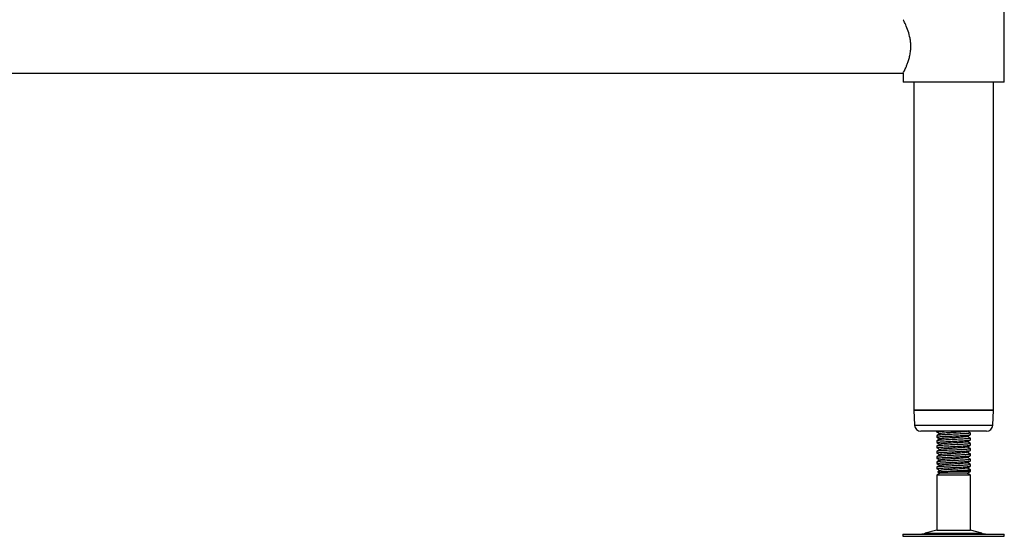
# Model space of a CAD drawing. Units: millimetres. Extents: x 61 to 3661, y 651 to 3652.
# Drawn here: x 1656 to 2124, y 1103 to 1349 of the extents above; entities that cross this region are included whole.
import ezdxf

# ---------------------------------------------------------------- set-up
doc = ezdxf.new("R2010")
doc.units = ezdxf.units.MM

msp = doc.modelspace()

# ---------------------------------------------------------------- linework, layer by layer
at = {"color": 7, "linetype": 'Continuous', "lineweight": 25}
for p, q in [((2124.4, 1319.26), (2124.4, 1353.26)), ((1135.4, 1323.56), (2076.4, 1323.56)), ((2076.4, 1323.56), (2076.4, 1319.26)), ((2100.4, 1319.26), (2076.4, 1319.26)), ((2081.4, 1319.26), (2081.4, 1163.26)), ((2124.4, 1319.26), (2100.4, 1319.26)), ((2119.4, 1163.26), (2119.4, 1319.26)), ((2081.4, 1163.26), (2081.76, 1156.11)), ((2081.4, 1163.26), (2081.41, 1163.26)), ((2100.4, 1163.26), (2081.4, 1163.26)), ((2081.41, 1163.26), (2101.04, 1163.26)), ((2119.4, 1163.26), (2100.4, 1163.26)), ((2101.04, 1163.26), (2119.4, 1163.26)), ((2119.04, 1156.11), (2119.4, 1163.26)), ((2100.93, 1153.26), (2084.75, 1153.26)), ((2092.4, 1153.26), (2092.4, 1152.88)), ((2116.04, 1153.26), (2100.93, 1153.26)), ((2106.9, 1153.27), (2107.4, 1153.56)), ((2108.4, 1151.63), (2108.4, 1152.39)), ((2092.4, 1151.16), (2092.4, 1151.14)), ((2092.4, 1151.14), (2092.4, 1150.38)), ((2092.4, 1148.66), (2092.4, 1148.64)), ((2092.4, 1148.64), (2092.4, 1147.88)), ((2108.4, 1149.13), (2108.4, 1149.89)), ((2108.4, 1146.63), (2108.4, 1147.39)), ((2092.4, 1146.16), (2092.4, 1146.14)), ((2092.4, 1146.14), (2092.4, 1145.38)), ((2092.4, 1143.66), (2092.4, 1143.64)), ((2092.4, 1143.64), (2092.4, 1142.88)), ((2108.4, 1144.13), (2108.4, 1144.89)), ((2108.4, 1141.63), (2108.4, 1142.39)), ((2092.4, 1141.16), (2092.4, 1141.14)), ((2092.4, 1141.14), (2092.4, 1140.38)), ((2092.4, 1138.66), (2092.4, 1138.64)), ((2092.4, 1138.64), (2092.4, 1137.88)), ((2108.4, 1139.13), (2108.4, 1139.89)), ((2108.4, 1136.63), (2108.4, 1137.39)), ((2092.4, 1136.16), (2092.4, 1136.14)), ((2092.4, 1136.14), (2092.4, 1135.38)), ((2093.9, 1133.26), (2092.4, 1132.39)), ((2092.51, 1136.19), (2092.43, 1136.16)), ((2092.88, 1133.85), (2092.89, 1133.84)), ((2092.89, 1133.84), (2093.9, 1133.26)), ((2106.9, 1133.26), (2093.9, 1133.26)), ((2108.4, 1134.13), (2097.58, 1134.13)), ((2106.9, 1133.26), (2108.4, 1134.13)), ((2108.4, 1132.39), (2106.9, 1133.26)), ((2108.4, 1134.13), (2108.36, 1134.14)), ((2108.4, 1134.13), (2108.4, 1134.89)), ((2092.4, 1132.39), (2092.4, 1106.18)), ((2108.4, 1132.39), (2092.4, 1132.39)), ((2108.4, 1106.18), (2108.4, 1132.39)), ((2092.4, 1106.18), (2086.92, 1104.7)), ((2092.4, 1106.18), (2108.4, 1106.18)), ((2113.87, 1104.7), (2108.4, 1106.18)), ((2076.32, 1104.26), (2076.32, 1103.26)), ((2076.32, 1104.26), (2124.48, 1104.26)), ((2076.32, 1103.26), (2124.48, 1103.26)), ((2124.48, 1103.26), (2124.48, 1104.26))]:
    msp.add_line(p, q, dxfattribs=at)
at = {"color": 8, "linetype": 'Continuous', "lineweight": 25}
for p, q in [((2081.76, 1156.11), (2101.03, 1156.11)), ((2101.03, 1156.11), (2119.04, 1156.11)), ((2086.92, 1104.7), (2113.87, 1104.7))]:
    msp.add_line(p, q, dxfattribs=at)
at = {"color": 7, "linetype": 'Continuous', "lineweight": 25}
for centre, radius, start, end in [((2084.75, 1156.26), 3, 182.8624, 270), ((2116.04, 1156.26), 3, 270, 357.1376), ((2083.65, 1116.76), 12.5, 270, 285.1729), ((2117.15, 1116.76), 12.5, 254.8271, 270)]:
    msp.add_arc(centre, radius, start, end, dxfattribs=at)
for points, knots in [([(2080.03, 1336.26), (2080.02, 1336.91), (2079.98, 1338.22), (2079.6, 1340.75), (2078.78, 1343.75), (2077.77, 1346.18), (2077.05, 1347.69), (2076.65, 1348.49), (2076.42, 1348.92), (2076.42, 1348.92), (2076.42, 1348.92)], [0, 0, 0, 0, 0.095338, 0.193779, 0.386065, 0.596289, 0.708023, 0.823534, 0.926378, 1, 1, 1, 1]), ([(2076.42, 1323.6), (2076.42, 1323.6), (2076.43, 1323.62), (2076.91, 1324.52), (2077.74, 1326.26), (2078.51, 1328.19), (2079.11, 1329.96), (2079.62, 1331.98), (2079.97, 1334.12), (2080.01, 1335.58), (2080.03, 1336.26)], [0, 0, 0, 0, 0.075787, 0.262563, 0.456663, 0.563293, 0.672717, 0.784092, 0.899521, 1, 1, 1, 1]), ([(2092.55, 1152.84), (2092.49, 1152.85), (2092.19, 1152.92), (2092.9, 1153.03), (2094.2, 1153.16), (2095.51, 1153.24), (2095.93, 1153.26)], [0, 0, 0, 0, 0.091239, 0.461501, 0.829712, 1, 1, 1, 1]), ([(2092.55, 1150.34), (2092.49, 1150.35), (2092.19, 1150.42), (2092.88, 1150.53), (2094.58, 1150.69), (2097.26, 1150.85), (2100.4, 1151), (2103.53, 1151.16), (2106.22, 1151.32), (2107.9, 1151.47), (2108.6, 1151.58), (2108.37, 1151.63), (2108.36, 1151.64)], [0, 0, 0, 0, 0.029692, 0.150186, 0.270011, 0.390874, 0.510924, 0.630974, 0.751836, 0.871662, 0.992156, 1, 1, 1, 1]), ([(2108.21, 1152.44), (2108.28, 1152.43), (2108.61, 1152.36), (2107.93, 1152.24), (2106.22, 1152.08), (2103.54, 1151.92), (2100.4, 1151.77), (2097.26, 1151.62), (2094.92, 1151.47), (2093.47, 1151.36), (2092.58, 1151.25), (2092.46, 1151.18), (2092.4, 1151.14)], [0, 0, 0, 0, 0.037983, 0.158316, 0.277981, 0.398682, 0.518571, 0.63846, 0.759161, 0.834332, 0.910414, 1, 1, 1, 1]), ([(2093.93, 1152.05), (2093.68, 1151.9), (2093.18, 1151.61), (2092.67, 1151.32), (2092.42, 1151.18)], [0, 0, 0, 0, 0.4998044, 1, 1, 1, 1]), ([(2093.85, 1152.02), (2093.63, 1151.89), (2093.15, 1151.61), (2092.68, 1151.33), (2092.42, 1151.19)], [0, 0, 0, 0, 0.4720101, 1, 1, 1, 1]), ([(2092.43, 1152.84), (2092.69, 1152.69), (2093.16, 1152.42), (2093.64, 1152.14), (2093.86, 1152.01)], [0, 0, 0, 0, 0.5269029, 1, 1, 1, 1]), ([(2106.88, 1153.27), (2106.89, 1153.26), (2107.06, 1153.21), (2106.49, 1153.1), (2105.31, 1152.97), (2103.82, 1152.85), (2102.27, 1152.75), (2100.23, 1152.63), (2097.84, 1152.48), (2095.7, 1152.32), (2094.29, 1152.18), (2094.1, 1152.09), (2094.02, 1152.05)], [0, 0, 0, 0, 0.004723, 0.133166, 0.260896, 0.338681, 0.415743, 0.518576, 0.646546, 0.775383, 0.903113, 1, 1, 1, 1]), ([(2106.9, 1150.77), (2107.15, 1150.91), (2107.65, 1151.2), (2108.15, 1151.49), (2108.4, 1151.64)], [0, 0, 0, 0, 0.499955, 1, 1, 1, 1]), ([(2108.34, 1152.44), (2108.09, 1152.59), (2107.61, 1152.86), (2107.14, 1153.14), (2106.91, 1153.27)], [0, 0, 0, 0, 0.524424, 1, 1, 1, 1]), ([(2108.35, 1152.45), (2108.1, 1152.6), (2107.62, 1152.87), (2107.15, 1153.15), (2106.92, 1153.28)], [0, 0, 0, 0, 0.525453, 1, 1, 1, 1]), ([(2092.55, 1147.84), (2092.49, 1147.85), (2092.19, 1147.92), (2092.88, 1148.03), (2094.58, 1148.19), (2097.26, 1148.35), (2100.4, 1148.5), (2103.53, 1148.66), (2106.22, 1148.82), (2107.9, 1148.97), (2108.6, 1149.08), (2108.37, 1149.13), (2108.36, 1149.14)], [0, 0, 0, 0, 0.0296917, 0.1501855, 0.2700115, 0.3908739, 0.5109239, 0.6309738, 0.7518363, 0.8716622, 0.992156, 1, 1, 1, 1]), ([(2108.21, 1149.94), (2108.28, 1149.93), (2108.61, 1149.86), (2107.93, 1149.74), (2106.22, 1149.58), (2103.54, 1149.42), (2100.4, 1149.27), (2097.26, 1149.12), (2094.92, 1148.97), (2093.47, 1148.86), (2092.58, 1148.75), (2092.46, 1148.68), (2092.4, 1148.64)], [0, 0, 0, 0, 0.037983, 0.158316, 0.277981, 0.398682, 0.518571, 0.63846, 0.759161, 0.834332, 0.910414, 1, 1, 1, 1]), ([(2108.21, 1147.44), (2108.28, 1147.43), (2108.61, 1147.36), (2107.93, 1147.24), (2106.22, 1147.08), (2103.54, 1146.92), (2100.4, 1146.77), (2097.26, 1146.62), (2094.92, 1146.47), (2093.47, 1146.36), (2092.58, 1146.25), (2092.46, 1146.18), (2092.4, 1146.14)], [0, 0, 0, 0, 0.037983, 0.158316, 0.277981, 0.398682, 0.518571, 0.63846, 0.759161, 0.834332, 0.910414, 1, 1, 1, 1]), ([(2093.93, 1149.55), (2093.68, 1149.4), (2093.18, 1149.11), (2092.67, 1148.82), (2092.42, 1148.68)], [0, 0, 0, 0, 0.4998044, 1, 1, 1, 1]), ([(2093.85, 1149.52), (2093.63, 1149.39), (2093.15, 1149.11), (2092.68, 1148.83), (2092.42, 1148.69)], [0, 0, 0, 0, 0.4720101, 1, 1, 1, 1]), ([(2093.93, 1147.05), (2093.68, 1146.9), (2093.18, 1146.61), (2092.67, 1146.32), (2092.42, 1146.18)], [0, 0, 0, 0, 0.499804, 1, 1, 1, 1]), ([(2093.85, 1147.02), (2093.63, 1146.89), (2093.15, 1146.61), (2092.68, 1146.33), (2092.42, 1146.19)], [0, 0, 0, 0, 0.47201, 1, 1, 1, 1]), ([(2092.43, 1150.34), (2092.69, 1150.19), (2093.16, 1149.92), (2093.64, 1149.64), (2093.86, 1149.51)], [0, 0, 0, 0, 0.526903, 1, 1, 1, 1]), ([(2092.43, 1147.84), (2092.69, 1147.69), (2093.16, 1147.42), (2093.64, 1147.14), (2093.86, 1147.01)], [0, 0, 0, 0, 0.526903, 1, 1, 1, 1]), ([(2106.88, 1150.77), (2106.89, 1150.76), (2107.06, 1150.71), (2106.49, 1150.6), (2105.31, 1150.47), (2103.82, 1150.35), (2102.27, 1150.25), (2100.23, 1150.13), (2097.84, 1149.98), (2095.7, 1149.82), (2094.29, 1149.68), (2094.1, 1149.59), (2094.02, 1149.55)], [0, 0, 0, 0, 0.004723, 0.133166, 0.260896, 0.338681, 0.415743, 0.518576, 0.646546, 0.775383, 0.903113, 1, 1, 1, 1]), ([(2106.88, 1148.27), (2106.89, 1148.26), (2107.06, 1148.21), (2106.49, 1148.1), (2105.31, 1147.97), (2103.82, 1147.85), (2102.27, 1147.75), (2100.23, 1147.63), (2097.84, 1147.48), (2095.7, 1147.32), (2094.29, 1147.18), (2094.1, 1147.09), (2094.02, 1147.05)], [0, 0, 0, 0, 0.004723, 0.133166, 0.260896, 0.338681, 0.415743, 0.518576, 0.646546, 0.775383, 0.903113, 1, 1, 1, 1]), ([(2106.9, 1148.27), (2107.15, 1148.41), (2107.65, 1148.7), (2108.15, 1148.99), (2108.4, 1149.14)], [0, 0, 0, 0, 0.499955, 1, 1, 1, 1]), ([(2108.34, 1149.94), (2108.09, 1150.09), (2107.61, 1150.36), (2107.14, 1150.64), (2106.91, 1150.77)], [0, 0, 0, 0, 0.524424, 1, 1, 1, 1]), ([(2108.34, 1147.44), (2108.09, 1147.59), (2107.61, 1147.86), (2107.14, 1148.14), (2106.91, 1148.27)], [0, 0, 0, 0, 0.524424, 1, 1, 1, 1]), ([(2108.35, 1149.95), (2108.1, 1150.1), (2107.62, 1150.37), (2107.15, 1150.65), (2106.92, 1150.78)], [0, 0, 0, 0, 0.525453, 1, 1, 1, 1]), ([(2108.35, 1147.45), (2108.1, 1147.6), (2107.62, 1147.87), (2107.15, 1148.15), (2106.92, 1148.28)], [0, 0, 0, 0, 0.525453, 1, 1, 1, 1]), ([(2092.55, 1145.34), (2092.49, 1145.35), (2092.19, 1145.42), (2092.88, 1145.53), (2094.58, 1145.69), (2097.26, 1145.85), (2100.4, 1146), (2103.53, 1146.16), (2106.22, 1146.32), (2107.9, 1146.47), (2108.6, 1146.58), (2108.37, 1146.63), (2108.36, 1146.64)], [0, 0, 0, 0, 0.0296917, 0.1501855, 0.2700115, 0.3908739, 0.5109239, 0.6309738, 0.7518363, 0.8716622, 0.992156, 1, 1, 1, 1]), ([(2092.55, 1142.84), (2092.49, 1142.85), (2092.19, 1142.92), (2092.88, 1143.03), (2094.58, 1143.19), (2097.26, 1143.35), (2100.4, 1143.5), (2103.53, 1143.66), (2106.22, 1143.82), (2107.9, 1143.97), (2108.6, 1144.08), (2108.37, 1144.13), (2108.36, 1144.14)], [0, 0, 0, 0, 0.029692, 0.150186, 0.270011, 0.390874, 0.510924, 0.630974, 0.751836, 0.871662, 0.992156, 1, 1, 1, 1]), ([(2108.21, 1144.94), (2108.28, 1144.93), (2108.61, 1144.86), (2107.93, 1144.74), (2106.22, 1144.58), (2103.54, 1144.42), (2100.4, 1144.27), (2097.26, 1144.12), (2094.92, 1143.97), (2093.47, 1143.86), (2092.58, 1143.75), (2092.46, 1143.68), (2092.4, 1143.64)], [0, 0, 0, 0, 0.037983, 0.158316, 0.277981, 0.398682, 0.518571, 0.63846, 0.759161, 0.834332, 0.910414, 1, 1, 1, 1]), ([(2108.21, 1142.44), (2108.28, 1142.43), (2108.61, 1142.36), (2107.93, 1142.24), (2106.22, 1142.08), (2103.54, 1141.92), (2100.4, 1141.77), (2097.26, 1141.62), (2094.92, 1141.47), (2093.47, 1141.36), (2092.58, 1141.25), (2092.46, 1141.18), (2092.4, 1141.14)], [0, 0, 0, 0, 0.037983, 0.158316, 0.277981, 0.398682, 0.518571, 0.63846, 0.759161, 0.834332, 0.910414, 1, 1, 1, 1]), ([(2093.93, 1144.55), (2093.68, 1144.4), (2093.18, 1144.11), (2092.67, 1143.82), (2092.42, 1143.68)], [0, 0, 0, 0, 0.499804, 1, 1, 1, 1]), ([(2093.85, 1144.52), (2093.63, 1144.39), (2093.15, 1144.11), (2092.68, 1143.83), (2092.42, 1143.69)], [0, 0, 0, 0, 0.4720101, 1, 1, 1, 1]), ([(2092.43, 1145.34), (2092.69, 1145.19), (2093.16, 1144.92), (2093.64, 1144.64), (2093.86, 1144.51)], [0, 0, 0, 0, 0.526903, 1, 1, 1, 1]), ([(2092.43, 1142.84), (2092.69, 1142.69), (2093.16, 1142.42), (2093.64, 1142.14), (2093.86, 1142.01)], [0, 0, 0, 0, 0.526903, 1, 1, 1, 1]), ([(2106.88, 1145.77), (2106.89, 1145.76), (2107.06, 1145.71), (2106.49, 1145.6), (2105.31, 1145.47), (2103.82, 1145.35), (2102.27, 1145.25), (2100.23, 1145.13), (2097.84, 1144.98), (2095.7, 1144.82), (2094.29, 1144.68), (2094.1, 1144.59), (2094.02, 1144.55)], [0, 0, 0, 0, 0.004723, 0.133166, 0.260896, 0.338681, 0.415743, 0.518576, 0.646546, 0.775383, 0.903113, 1, 1, 1, 1]), ([(2106.88, 1143.27), (2106.89, 1143.26), (2107.06, 1143.21), (2106.49, 1143.1), (2105.31, 1142.97), (2103.82, 1142.85), (2102.27, 1142.75), (2100.23, 1142.63), (2097.84, 1142.48), (2095.7, 1142.32), (2094.29, 1142.18), (2094.1, 1142.09), (2094.02, 1142.05)], [0, 0, 0, 0, 0.004723, 0.133166, 0.260896, 0.338681, 0.415743, 0.518576, 0.646546, 0.775383, 0.903113, 1, 1, 1, 1]), ([(2106.9, 1145.77), (2107.15, 1145.91), (2107.65, 1146.2), (2108.15, 1146.49), (2108.4, 1146.64)], [0, 0, 0, 0, 0.499955, 1, 1, 1, 1]), ([(2106.9, 1143.27), (2107.15, 1143.41), (2107.64, 1143.7), (2108.14, 1143.99), (2108.38, 1144.13)], [0, 0, 0, 0, 0.5038995, 1, 1, 1, 1]), ([(2108.34, 1144.94), (2108.09, 1145.09), (2107.61, 1145.36), (2107.14, 1145.64), (2106.91, 1145.77)], [0, 0, 0, 0, 0.524424, 1, 1, 1, 1]), ([(2108.34, 1142.44), (2108.09, 1142.59), (2107.61, 1142.86), (2107.14, 1143.14), (2106.91, 1143.27)], [0, 0, 0, 0, 0.524424, 1, 1, 1, 1]), ([(2108.35, 1144.95), (2108.1, 1145.1), (2107.62, 1145.37), (2107.15, 1145.65), (2106.92, 1145.78)], [0, 0, 0, 0, 0.525453, 1, 1, 1, 1]), ([(2108.35, 1142.45), (2108.1, 1142.6), (2107.62, 1142.87), (2107.15, 1143.15), (2106.92, 1143.28)], [0, 0, 0, 0, 0.525453, 1, 1, 1, 1]), ([(2092.55, 1140.34), (2092.49, 1140.35), (2092.19, 1140.42), (2092.88, 1140.53), (2094.58, 1140.69), (2097.26, 1140.85), (2100.4, 1141), (2103.53, 1141.16), (2106.22, 1141.32), (2107.9, 1141.47), (2108.6, 1141.58), (2108.37, 1141.63), (2108.36, 1141.64)], [0, 0, 0, 0, 0.029692, 0.150186, 0.270011, 0.390874, 0.510924, 0.630974, 0.751836, 0.871662, 0.992156, 1, 1, 1, 1]), ([(2092.55, 1137.84), (2092.49, 1137.85), (2092.19, 1137.92), (2092.88, 1138.03), (2094.58, 1138.19), (2097.26, 1138.35), (2100.4, 1138.5), (2103.53, 1138.66), (2106.22, 1138.82), (2107.9, 1138.97), (2108.6, 1139.08), (2108.37, 1139.13), (2108.36, 1139.14)], [0, 0, 0, 0, 0.029692, 0.150186, 0.270011, 0.390874, 0.510924, 0.630974, 0.751836, 0.871662, 0.992156, 1, 1, 1, 1]), ([(2108.21, 1139.94), (2108.28, 1139.93), (2108.61, 1139.86), (2107.93, 1139.74), (2106.22, 1139.58), (2103.54, 1139.42), (2100.4, 1139.27), (2097.26, 1139.12), (2094.92, 1138.97), (2093.47, 1138.86), (2092.58, 1138.75), (2092.46, 1138.68), (2092.4, 1138.64)], [0, 0, 0, 0, 0.0379831, 0.1583156, 0.277981, 0.3986817, 0.5185709, 0.6384601, 0.7591607, 0.8343319, 0.9104143, 1, 1, 1, 1]), ([(2108.21, 1137.44), (2108.28, 1137.43), (2108.61, 1137.36), (2107.93, 1137.24), (2106.22, 1137.08), (2103.54, 1136.92), (2100.4, 1136.77), (2097.26, 1136.62), (2094.92, 1136.47), (2093.47, 1136.36), (2092.58, 1136.25), (2092.46, 1136.18), (2092.4, 1136.14)], [0, 0, 0, 0, 0.037983, 0.158316, 0.277981, 0.398682, 0.518571, 0.63846, 0.759161, 0.834332, 0.910414, 1, 1, 1, 1]), ([(2093.93, 1142.05), (2093.68, 1141.9), (2093.18, 1141.61), (2092.67, 1141.32), (2092.42, 1141.18)], [0, 0, 0, 0, 0.4998044, 1, 1, 1, 1]), ([(2093.85, 1142.02), (2093.63, 1141.89), (2093.15, 1141.61), (2092.68, 1141.33), (2092.42, 1141.19)], [0, 0, 0, 0, 0.4720101, 1, 1, 1, 1]), ([(2093.93, 1139.55), (2093.68, 1139.4), (2093.18, 1139.11), (2092.67, 1138.82), (2092.42, 1138.68)], [0, 0, 0, 0, 0.499804, 1, 1, 1, 1]), ([(2093.85, 1139.52), (2093.63, 1139.39), (2093.15, 1139.11), (2092.68, 1138.83), (2092.42, 1138.69)], [0, 0, 0, 0, 0.47201, 1, 1, 1, 1]), ([(2092.43, 1140.34), (2092.69, 1140.19), (2093.16, 1139.92), (2093.64, 1139.64), (2093.86, 1139.51)], [0, 0, 0, 0, 0.526903, 1, 1, 1, 1]), ([(2092.43, 1137.84), (2092.69, 1137.69), (2093.16, 1137.42), (2093.64, 1137.14), (2093.86, 1137.01)], [0, 0, 0, 0, 0.526903, 1, 1, 1, 1]), ([(2106.88, 1140.77), (2106.89, 1140.76), (2107.06, 1140.71), (2106.49, 1140.6), (2105.31, 1140.47), (2103.82, 1140.35), (2102.27, 1140.25), (2100.23, 1140.13), (2097.84, 1139.98), (2095.7, 1139.82), (2094.29, 1139.68), (2094.1, 1139.59), (2094.02, 1139.55)], [0, 0, 0, 0, 0.004723, 0.133166, 0.260896, 0.338681, 0.415743, 0.518576, 0.646546, 0.775383, 0.903113, 1, 1, 1, 1]), ([(2106.88, 1138.27), (2106.89, 1138.26), (2107.06, 1138.21), (2106.49, 1138.1), (2105.31, 1137.97), (2103.82, 1137.85), (2102.27, 1137.75), (2100.23, 1137.63), (2097.84, 1137.48), (2095.7, 1137.32), (2094.29, 1137.18), (2094.1, 1137.09), (2094.02, 1137.05)], [0, 0, 0, 0, 0.004723, 0.133166, 0.260896, 0.338681, 0.415743, 0.518576, 0.646546, 0.775383, 0.903113, 1, 1, 1, 1]), ([(2106.9, 1140.77), (2107.15, 1140.91), (2107.64, 1141.2), (2108.14, 1141.49), (2108.38, 1141.63)], [0, 0, 0, 0, 0.503899, 1, 1, 1, 1]), ([(2106.9, 1138.27), (2107.15, 1138.41), (2107.65, 1138.7), (2108.15, 1138.99), (2108.4, 1139.14)], [0, 0, 0, 0, 0.499955, 1, 1, 1, 1]), ([(2108.34, 1139.94), (2108.09, 1140.09), (2107.61, 1140.36), (2107.14, 1140.64), (2106.91, 1140.77)], [0, 0, 0, 0, 0.524424, 1, 1, 1, 1]), ([(2108.34, 1137.44), (2108.09, 1137.59), (2107.61, 1137.86), (2107.14, 1138.14), (2106.91, 1138.27)], [0, 0, 0, 0, 0.524424, 1, 1, 1, 1]), ([(2108.35, 1139.95), (2108.1, 1140.1), (2107.62, 1140.37), (2107.15, 1140.65), (2106.92, 1140.78)], [0, 0, 0, 0, 0.5254534, 1, 1, 1, 1]), ([(2108.35, 1137.45), (2108.1, 1137.6), (2107.62, 1137.87), (2107.15, 1138.15), (2106.92, 1138.28)], [0, 0, 0, 0, 0.525453, 1, 1, 1, 1]), ([(2092.55, 1135.34), (2092.49, 1135.35), (2092.19, 1135.42), (2092.88, 1135.53), (2094.58, 1135.69), (2097.26, 1135.85), (2100.4, 1136), (2103.53, 1136.16), (2106.22, 1136.32), (2107.9, 1136.47), (2108.6, 1136.58), (2108.37, 1136.63), (2108.36, 1136.64)], [0, 0, 0, 0, 0.029692, 0.150186, 0.270011, 0.390874, 0.510924, 0.630974, 0.751836, 0.871662, 0.992156, 1, 1, 1, 1]), ([(2093.93, 1137.05), (2093.68, 1136.9), (2093.18, 1136.61), (2092.67, 1136.32), (2092.42, 1136.18)], [0, 0, 0, 0, 0.499804, 1, 1, 1, 1]), ([(2093.85, 1137.02), (2093.63, 1136.89), (2093.15, 1136.61), (2092.68, 1136.33), (2092.42, 1136.19)], [0, 0, 0, 0, 0.47201, 1, 1, 1, 1]), ([(2092.43, 1135.34), (2092.69, 1135.19), (2093.16, 1134.92), (2093.64, 1134.64), (2093.86, 1134.51)], [0, 0, 0, 0, 0.526903, 1, 1, 1, 1]), ([(2093.85, 1134.52), (2093.63, 1134.39), (2093.29, 1134.19), (2092.96, 1134), (2092.85, 1133.94)], [0, 0, 0, 0, 0.672941, 1, 1, 1, 1]), ([(2092.9, 1133.9), (2092.88, 1133.91), (2092.82, 1133.94), (2093.55, 1133.99), (2095.1, 1134.06), (2096.72, 1134.1), (2097.58, 1134.13)], [0, 0, 0, 0, 0.083701, 0.374169, 0.668519, 1, 1, 1, 1]), ([(2093.93, 1134.55), (2093.68, 1134.4), (2093.33, 1134.2), (2092.98, 1134), (2092.88, 1133.94)], [0, 0, 0, 0, 0.71661, 1, 1, 1, 1]), ([(2106.88, 1135.77), (2106.89, 1135.76), (2107.06, 1135.71), (2106.49, 1135.6), (2105.31, 1135.47), (2103.82, 1135.35), (2102.27, 1135.25), (2100.23, 1135.13), (2097.84, 1134.98), (2095.7, 1134.82), (2094.29, 1134.68), (2094.1, 1134.59), (2094.02, 1134.55)], [0, 0, 0, 0, 0.004723, 0.133166, 0.260896, 0.338681, 0.415743, 0.518576, 0.646546, 0.775383, 0.903113, 1, 1, 1, 1]), ([(2108.21, 1134.94), (2108.28, 1134.93), (2108.61, 1134.86), (2107.93, 1134.74), (2106.22, 1134.58), (2103.54, 1134.42), (2100.46, 1134.27), (2098.51, 1134.17), (2097.58, 1134.13)], [0, 0, 0, 0, 0.060389, 0.251705, 0.441961, 0.633862, 0.824474, 1, 1, 1, 1]), ([(2106.9, 1135.77), (2107.15, 1135.91), (2107.65, 1136.2), (2108.15, 1136.49), (2108.4, 1136.64)], [0, 0, 0, 0, 0.499955, 1, 1, 1, 1]), ([(2106.9, 1133.27), (2107.15, 1133.41), (2107.65, 1133.7), (2108.15, 1133.99), (2108.4, 1134.14)], [0, 0, 0, 0, 0.499955, 1, 1, 1, 1]), ([(2108.34, 1134.94), (2108.09, 1135.09), (2107.61, 1135.36), (2107.14, 1135.64), (2106.91, 1135.77)], [0, 0, 0, 0, 0.524424, 1, 1, 1, 1]), ([(2108.35, 1134.95), (2108.1, 1135.1), (2107.62, 1135.37), (2107.15, 1135.65), (2106.92, 1135.78)], [0, 0, 0, 0, 0.5254534, 1, 1, 1, 1])]:
    msp.add_open_spline(points, degree=3, knots=knots, dxfattribs=at)

doc.saveas('drawing.dxf')
